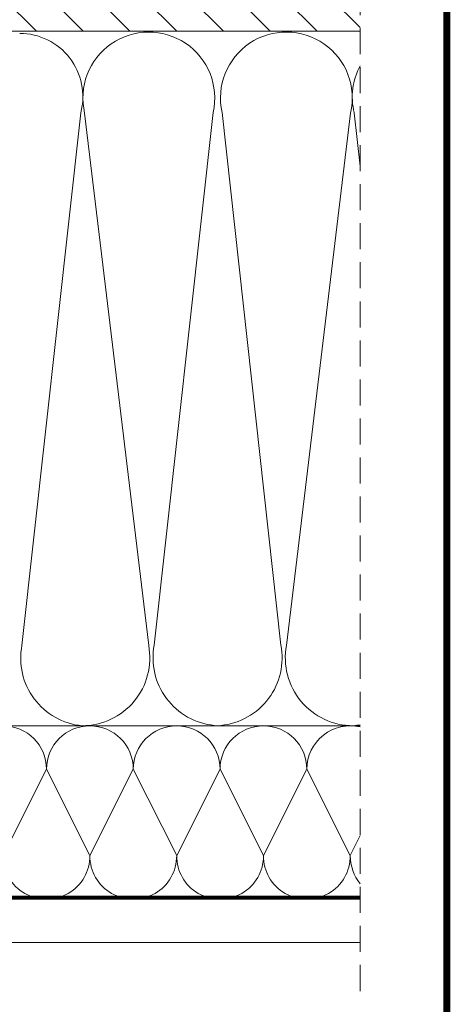
# Model space of a CAD drawing. Units: millimetres. Extents: x 138 to 2934, y 2130 to 4176.
# Drawn here: x 2810 to 2934, y 3559 to 3842 of the extents above; entities that cross this region are included whole.
import ezdxf

# ---------------------------------------------------------------- set-up
doc = ezdxf.new("R2010")
doc.units = ezdxf.units.MM
doc.header["$LTSCALE"] = 30
doc.linetypes.add('HIDDEN', pattern=[0.375, 0.25, -0.125])
doc.layers.add('CONSTRUCTION', color=40, linetype='Continuous', lineweight=20)
doc.layers.add('FAKRO TEXT', color=80, linetype='Continuous', lineweight=9)

# ---------------------------------------------------------------- blocks, each defined once
blk = doc.blocks.new('g3')
at = {"layer": 'CONSTRUCTION'}
h = blk.add_hatch(dxfattribs=at)
h.set_pattern_fill('ANSI31', color=256, scale=3, angle=90, style=0)
h.set_pattern_definition([(135, (15764.503, 1248.284), (-6.735192, -6.735192), [])])
h.paths.add_polyline_path([(7868.81, 4480.59), (7597.92, 4480.59), (7597.92, 4450.57), (7868.81, 4450.57)])
at = {"layer": 'CONSTRUCTION', "linetype": 'HIDDEN'}
blk.add_line((7868.81, 4563.96), (7868.82, 4171.08), dxfattribs=at)
at = {"layer": 'CONSTRUCTION'}
for p, q in [((7788.32, 4427.07), (7771.35, 4273.57)), ((7807.88, 4273.54), (7789.42, 4426.9)), ((7826.43, 4427.16), (7809.46, 4273.66)), ((7845.96, 4273.67), (7828.99, 4427.17)), ((7866.01, 4426.91), (7847.55, 4273.55)), ((7868.81, 4411.62), (7867.1, 4427.08)), ((7598.43, 4250.39), (7868.82, 4250.39)), ((7788.65, 4250.39), (7788.65, 4250.39)), ((7866.77, 4250.4), (7866.77, 4250.4)), ((7868.82, 4200.39), (7578.71, 4200.39)), ((7578.76, 4187.94), (7868.82, 4187.94))]:
    blk.add_line(p, q, dxfattribs=at)
for points in [[(7868.81, 4450.57), (7597.92, 4450.57)], [(7765.93, 4212.99), (7778.43, 4237.89)], [(7790.93, 4212.98), (7778.43, 4237.89)], [(7803.43, 4237.89), (7790.93, 4212.98)], [(7803.43, 4237.89), (7815.93, 4212.98)], [(7828.43, 4237.89), (7815.93, 4212.98)], [(7828.43, 4237.89), (7815.93, 4212.98)], [(7828.43, 4237.89), (7840.93, 4212.98)], [(7853.43, 4237.89), (7840.93, 4212.98)], [(7853.43, 4237.89), (7840.93, 4212.98)], [(7853.43, 4237.89), (7865.93, 4212.98)], [(7868.82, 4218.75), (7865.93, 4212.98)], [(7868.82, 4218.75), (7865.93, 4212.98)], [(7834.79, 4200.39), (7834.77, 4200.39)]]:
    blk.add_lwpolyline(points, dxfattribs=at)
at = {"layer": 'CONSTRUCTION', "linetype": 'HIDDEN', "const_width": 1}
blk.add_lwpolyline([(7637.68, 4200.98), (7868.82, 4200.9)], dxfattribs=at)
at = {"layer": 'CONSTRUCTION'}
for centre, radius, start, end in [((7770.71, 4431.72), 18.21, 345.2162, 90), ((7807.9, 4431.31), 18.99, 347.3935, 193.4189), ((7847.53, 4431.32), 18.99, 346.5811, 192.6065), ((7884.71, 4431.73), 18.21, 150.8247, 194.7838), ((7790.55, 4269.86), 19.55, 169.0459, 264.4349), ((7788.65, 4269.95), 19.55, 270, 10.5973), ((7828.66, 4269.95), 19.55, 169.0459, 264.4349), ((7826.76, 4269.96), 19.55, 275.5651, 10.9541), ((7866.77, 4269.96), 19.55, 169.4027, 270), ((7864.87, 4269.86), 19.55, 275.5651, 281.6365), ((7765.93, 4237.89), 12.5, 0, 180), ((7790.93, 4237.89), 12.5, 0, 180), ((7815.93, 4237.89), 12.5, 0, 180), ((7840.93, 4237.89), 12.5, 0, 180), ((7865.93, 4237.89), 12.5, 76.6179, 180), ((7778.43, 4212.89), 12.5, 179.6327, 0.3532), ((7803.43, 4212.89), 12.5, 179.6468, 0.3391), ((7828.43, 4212.89), 12.5, 179.6468, 0.3391), ((7853.43, 4212.89), 12.5, 179.6468, 0.3391), ((7878.43, 4212.89), 12.5, 179.6468, 219.7878)]:
    blk.add_arc(centre, radius, start, end, dxfattribs=at)

msp = doc.modelspace()

# ---------------------------------------------------------------- linework, layer by layer
at = {"layer": 'FAKRO TEXT', "const_width": 2}
msp.add_lwpolyline([(138.95, 2199.1), (2933.13, 2199.1), (2933.13, 4174.78), (138.95, 4174.78)], close=True, dxfattribs=at)

# ---------------------------------------------------------------- block references
at = {"layer": 'CONSTRUCTION'}
msp.add_blockref('g3', (-4960.62, -611.41), dxfattribs=at)

doc.saveas('drawing.dxf')
